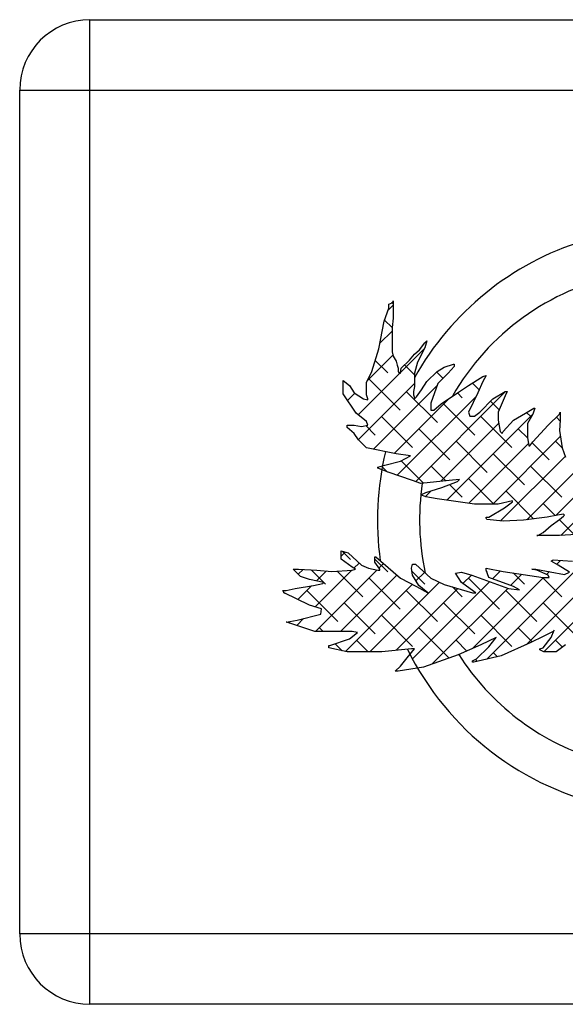
# Model space of a CAD drawing. Units: millimetres. Extents: x 1134.1 to 1162, y 1327.4 to 1353.2.
# Drawn here: x 1140.6 to 1141, y 1329.3 to 1330 of the extents above; entities that cross this region are included whole.
import ezdxf

# ---------------------------------------------------------------- set-up
doc = ezdxf.new("R2010")
doc.units = ezdxf.units.MM
doc.layers.add('ARREDI Salotti  - living rooms', color=32, linetype='Continuous')

msp = doc.modelspace()

# ---------------------------------------------------------------- linework, layer by layer
at = {"layer": 'ARREDI Salotti  - living rooms'}
for p, q in [((1140.69785, 1330.01313), (1141.49785, 1330.01313)), ((1140.69785, 1329.31313), (1140.69785, 1330.01313)), ((1140.64785, 1329.96313), (1141.54785, 1329.96313)), ((1140.64785, 1329.36313), (1140.64785, 1329.96313)), ((1140.91043, 1329.81099), (1140.9127, 1329.81178)), ((1140.9127, 1329.81237), (1140.91355, 1329.81237)), ((1140.9127, 1329.81178), (1140.9127, 1329.81237)), ((1140.9127, 1329.81197), (1140.91355, 1329.81112)), ((1140.91355, 1329.81317), (1140.91355, 1329.8009)), ((1140.91355, 1329.81237), (1140.91355, 1329.81317)), ((1140.90703, 1329.79873), (1140.91043, 1329.80802)), ((1140.91355, 1329.8102), (1140.90989, 1329.80653)), ((1140.91043, 1329.80802), (1140.91043, 1329.81099)), ((1140.90335, 1329.77915), (1140.90703, 1329.79873)), ((1140.90736, 1329.79963), (1140.9127, 1329.79429)), ((1140.91355, 1329.8009), (1140.9127, 1329.79438)), ((1140.9127, 1329.79167), (1140.90408, 1329.78305)), ((1140.9127, 1329.79438), (1140.9127, 1329.77697)), ((1140.93226, 1329.77836), (1140.93594, 1329.7835)), ((1140.93736, 1329.78488), (1140.93594, 1329.77974)), ((1140.93594, 1329.7835), (1140.93736, 1329.78488)), ((1140.89824, 1329.76313), (1140.90335, 1329.77915)), ((1140.9127, 1329.77697), (1140.91355, 1329.77401)), ((1140.93575, 1329.77937), (1140.91875, 1329.76236)), ((1140.92857, 1329.77539), (1140.93226, 1329.77836)), ((1140.93594, 1329.77974), (1140.93084, 1329.76966)), ((1140.91336, 1329.77466), (1140.89511, 1329.7564)), ((1140.90072, 1329.77091), (1140.90959, 1329.76204)), ((1140.91355, 1329.77401), (1140.91553, 1329.77045)), ((1140.91553, 1329.77045), (1140.91639, 1329.76748)), ((1140.91922, 1329.76531), (1140.92517, 1329.77104)), ((1140.92517, 1329.77104), (1140.92857, 1329.77539)), ((1140.93084, 1329.76966), (1140.92857, 1329.76175)), ((1140.89456, 1329.75522), (1140.89824, 1329.76313)), ((1140.91639, 1329.76748), (1140.91695, 1329.76531)), ((1140.91695, 1329.76531), (1140.91695, 1329.76313)), ((1140.91695, 1329.76313), (1140.9178, 1329.76175)), ((1140.91865, 1329.76175), (1140.91922, 1329.76531)), ((1140.92166, 1329.76765), (1140.92857, 1329.76074)), ((1140.93736, 1329.75581), (1140.94473, 1329.76313)), ((1140.94429, 1329.7627), (1140.94894, 1329.75805)), ((1140.94473, 1329.76313), (1140.94984, 1329.7661)), ((1140.94984, 1329.7661), (1140.95635, 1329.76827)), ((1140.95692, 1329.76669), (1140.95267, 1329.76175)), ((1140.95635, 1329.76827), (1140.95692, 1329.76827)), ((1140.95692, 1329.76827), (1140.95692, 1329.76669)), ((1140.87783, 1329.7566), (1140.88237, 1329.75304)), ((1140.87783, 1329.74711), (1140.87783, 1329.7566)), ((1140.91813, 1329.76175), (1140.88866, 1329.73228)), ((1140.89456, 1329.74652), (1140.89456, 1329.75522)), ((1140.89633, 1329.75762), (1140.91843, 1329.73553)), ((1140.9178, 1329.76175), (1140.91865, 1329.76175)), ((1140.92857, 1329.76175), (1140.92857, 1329.75225)), ((1140.93368, 1329.75008), (1140.93736, 1329.75581)), ((1140.95267, 1329.76175), (1140.9453, 1329.75443)), ((1140.96713, 1329.75304), (1140.97733, 1329.75957)), ((1140.97733, 1329.75581), (1140.97365, 1329.7479)), ((1140.97733, 1329.75957), (1140.9796, 1329.76016)), ((1140.9796, 1329.76016), (1140.97733, 1329.75581)), ((1140.88237, 1329.75304), (1140.88577, 1329.7479)), ((1140.92857, 1329.75451), (1140.88874, 1329.71468)), ((1140.94479, 1329.75305), (1140.89947, 1329.70773)), ((1140.92285, 1329.74878), (1140.94495, 1329.72669)), ((1140.92857, 1329.75225), (1140.92801, 1329.74869)), ((1140.92801, 1329.74869), (1140.92801, 1329.74652)), ((1140.99347, 1329.74869), (1140.92952, 1329.68474)), ((1140.92999, 1329.74494), (1140.93368, 1329.75008)), ((1140.93585, 1329.75346), (1140.93611, 1329.7532)), ((1140.9453, 1329.75443), (1140.9402, 1329.74059)), ((1140.95919, 1329.7479), (1140.96713, 1329.75304)), ((1140.96987, 1329.7548), (1140.97464, 1329.75003)), ((1140.98442, 1329.74355), (1140.99321, 1329.74869)), ((1140.99321, 1329.74869), (1140.99462, 1329.74869)), ((1140.99462, 1329.74869), (1140.99321, 1329.74573)), ((1140.99365, 1329.74869), (1140.99431, 1329.74804)), ((1140.88719, 1329.73347), (1140.87783, 1329.74711)), ((1140.88627, 1329.74757), (1140.88108, 1329.74237)), ((1140.88577, 1329.7479), (1140.89229, 1329.74355)), ((1140.89229, 1329.74355), (1140.89541, 1329.74276)), ((1140.89541, 1329.74355), (1140.89456, 1329.74652)), ((1140.89541, 1329.74276), (1140.89541, 1329.74355)), ((1140.95334, 1329.74392), (1140.91411, 1329.70469)), ((1140.97244, 1329.74534), (1140.9163, 1329.68921)), ((1140.92801, 1329.74652), (1140.92857, 1329.74434)), ((1140.92857, 1329.74355), (1140.92999, 1329.74494)), ((1140.92857, 1329.74434), (1140.92857, 1329.74355)), ((1140.94757, 1329.73999), (1140.95919, 1329.7479)), ((1140.95913, 1329.74786), (1140.96262, 1329.74437)), ((1140.97365, 1329.7479), (1140.96713, 1329.73406)), ((1140.97506, 1329.73406), (1140.98442, 1329.74355)), ((1140.98278, 1329.74189), (1140.98887, 1329.7358)), ((1140.99321, 1329.74573), (1140.9881, 1329.73406)), ((1140.9402, 1329.74059), (1140.9402, 1329.73564)), ((1140.9402, 1329.73564), (1140.94246, 1329.73564)), ((1140.94246, 1329.73564), (1140.94757, 1329.73999)), ((1140.94937, 1329.73995), (1140.97146, 1329.71785)), ((1140.96713, 1329.73406), (1140.96798, 1329.73129)), ((1140.97138, 1329.73129), (1140.97506, 1329.73406)), ((1140.9881, 1329.73406), (1140.9881, 1329.72832)), ((1141.00766, 1329.73347), (1141.01362, 1329.73703)), ((1141.01418, 1329.73703), (1141.01277, 1329.73268)), ((1141.01362, 1329.73703), (1141.01418, 1329.73703)), ((1141.03176, 1329.73268), (1141.03233, 1329.73406)), ((1141.03233, 1329.73406), (1141.03233, 1329.72832)), ((1140.89456, 1329.72753), (1140.88719, 1329.73347)), ((1140.89541, 1329.72476), (1140.89456, 1329.72753)), ((1140.90517, 1329.73111), (1140.92727, 1329.70901)), ((1141.01272, 1329.73258), (1140.9517, 1329.67157)), ((1140.96798, 1329.73129), (1140.97138, 1329.73129)), ((1140.97588, 1329.73111), (1140.99798, 1329.70901)), ((1140.9881, 1329.72832), (1140.98952, 1329.72041)), ((1140.99179, 1329.72041), (1140.99916, 1329.72832)), ((1140.99916, 1329.72832), (1141.00766, 1329.73347)), ((1141.00842, 1329.73392), (1141.01165, 1329.7307)), ((1141.01277, 1329.73268), (1141.00908, 1329.72615)), ((1141.02382, 1329.72476), (1141.03176, 1329.73268)), ((1141.02955, 1329.73047), (1141.03228, 1329.72774)), ((1141.03233, 1329.72832), (1141.03176, 1329.72101)), ((1140.88067, 1329.72476), (1140.88577, 1329.72476)), ((1140.88067, 1329.72318), (1140.88067, 1329.72476)), ((1140.88115, 1329.72476), (1140.88067, 1329.72428)), ((1140.88577, 1329.71883), (1140.88067, 1329.72318)), ((1140.88577, 1329.72476), (1140.89087, 1329.72397)), ((1140.89087, 1329.72397), (1140.89541, 1329.72476)), ((1140.89407, 1329.72453), (1140.90075, 1329.71785)), ((1140.93169, 1329.72227), (1140.95379, 1329.70017)), ((1140.98851, 1329.72606), (1140.94743, 1329.68498)), ((1140.98952, 1329.72041), (1140.99094, 1329.71883)), ((1140.99094, 1329.71883), (1140.99179, 1329.72041)), ((1141.0024, 1329.72227), (1141.00916, 1329.71551)), ((1141.00908, 1329.72615), (1141.00908, 1329.71606)), ((1141.01277, 1329.7131), (1141.02382, 1329.72476)), ((1141.03176, 1329.72101), (1141.03374, 1329.70875)), ((1140.88889, 1329.71448), (1140.88577, 1329.71883)), ((1140.89456, 1329.70874), (1140.88889, 1329.71448)), ((1140.9582, 1329.71343), (1140.9803, 1329.69133)), ((1141.03242, 1329.71693), (1140.98428, 1329.6688)), ((1141.06761, 1329.71677), (1141.00845, 1329.65761)), ((1141.00908, 1329.71606), (1141.00993, 1329.71013)), ((1141.01078, 1329.71013), (1141.01277, 1329.7131)), ((1141.02892, 1329.71343), (1141.03382, 1329.70852)), ((1141.08344, 1329.71492), (1141.02919, 1329.66067)), ((1140.91553, 1329.70439), (1140.89456, 1329.70874)), ((1141.00968, 1329.71187), (1140.96719, 1329.66939)), ((1141.00993, 1329.71013), (1141.01078, 1329.71013)), ((1141.01229, 1329.71238), (1141.0245, 1329.70017)), ((1141.03374, 1329.70875), (1141.03601, 1329.70222)), ((1140.9076, 1329.69648), (1140.91865, 1329.69925)), ((1140.92574, 1329.70301), (1140.91553, 1329.70439)), ((1140.91865, 1329.69925), (1140.92574, 1329.70301)), ((1140.91911, 1329.69949), (1140.93497, 1329.68363)), ((1140.98472, 1329.70459), (1141.00682, 1329.68249)), ((1141.03585, 1329.70269), (1140.98992, 1329.65676)), ((1141.08769, 1329.7015), (1141.0327, 1329.64651)), ((1140.9025, 1329.6949), (1140.9076, 1329.69648)), ((1140.9025, 1329.69431), (1140.9025, 1329.6949)), ((1140.90987, 1329.69134), (1140.9025, 1329.69431)), ((1140.90576, 1329.69517), (1140.90939, 1329.69153)), ((1140.94053, 1329.69575), (1140.95092, 1329.68536)), ((1141.01124, 1329.69575), (1141.03334, 1329.67365)), ((1140.92716, 1329.68561), (1140.90987, 1329.69134)), ((1140.93311, 1329.68343), (1140.92716, 1329.68561)), ((1140.95324, 1329.68561), (1140.93311, 1329.68343)), ((1140.96061, 1329.6862), (1140.95324, 1329.68561)), ((1140.95919, 1329.68482), (1140.96061, 1329.6862)), ((1140.96704, 1329.68691), (1140.98516, 1329.6688)), ((1140.94053, 1329.67808), (1140.9365, 1329.67405)), ((1140.9368, 1329.6769), (1140.94813, 1329.68046)), ((1140.94813, 1329.68046), (1140.95919, 1329.68482)), ((1140.95365, 1329.68263), (1140.96262, 1329.67365)), ((1140.99356, 1329.67807), (1141.01338, 1329.65825)), ((1140.93311, 1329.67532), (1140.9368, 1329.6769)), ((1140.9368, 1329.67394), (1140.93311, 1329.67532)), ((1140.94473, 1329.67255), (1140.9368, 1329.67394)), ((1140.97138, 1329.6688), (1140.94473, 1329.67255)), ((1140.9881, 1329.6688), (1140.97138, 1329.6688)), ((1140.98158, 1329.6595), (1140.99264, 1329.66603)), ((1140.99831, 1329.67097), (1140.9881, 1329.6688)), ((1140.99264, 1329.66603), (1140.99831, 1329.67038)), ((1140.99831, 1329.67038), (1140.99831, 1329.67097)), ((1141.02008, 1329.66924), (1141.02873, 1329.66058)), ((1140.9796, 1329.65871), (1140.9796, 1329.6595)), ((1140.9796, 1329.6595), (1140.98158, 1329.6595)), ((1140.98017, 1329.65792), (1140.9796, 1329.65871)), ((1140.99179, 1329.65654), (1140.98017, 1329.65792)), ((1141.00625, 1329.65733), (1140.99179, 1329.65654)), ((1141.02297, 1329.6595), (1141.00625, 1329.65733)), ((1141.03034, 1329.66089), (1141.02297, 1329.6595)), ((1141.02581, 1329.65357), (1141.03176, 1329.65792)), ((1141.03459, 1329.66168), (1141.03034, 1329.66089)), ((1141.03155, 1329.65776), (1141.04217, 1329.64714)), ((1141.03176, 1329.65792), (1141.03459, 1329.66009)), ((1141.03544, 1329.66089), (1141.03459, 1329.66168)), ((1141.03459, 1329.66009), (1141.03544, 1329.66089)), ((1141.02014, 1329.64862), (1141.02581, 1329.65357)), ((1141.03176, 1329.64645), (1141.0156, 1329.64645)), ((1141.0156, 1329.64645), (1141.01645, 1329.64645)), ((1141.01645, 1329.64645), (1141.02014, 1329.64862)), ((1141.055, 1329.64783), (1141.03176, 1329.64645)), ((1141.07688, 1329.63765), (1141.00804, 1329.56881)), ((1140.87642, 1329.63557), (1140.88152, 1329.63399)), ((1140.87642, 1329.62964), (1140.87642, 1329.63557)), ((1140.87942, 1329.63464), (1140.87642, 1329.63164)), ((1140.88435, 1329.6239), (1140.87642, 1329.62964)), ((1140.87721, 1329.63532), (1140.88307, 1329.62946)), ((1140.88152, 1329.63399), (1140.89087, 1329.62529)), ((1140.90051, 1329.63122), (1140.90108, 1329.63122)), ((1140.90051, 1329.62746), (1140.90051, 1329.63122)), ((1140.90051, 1329.6297), (1140.90959, 1329.62062)), ((1140.90108, 1329.63122), (1140.90476, 1329.62825)), ((1141.02581, 1329.62825), (1141.02722, 1329.62905)), ((1141.02722, 1329.62905), (1141.04111, 1329.62825)), ((1140.8424, 1329.62252), (1140.84608, 1329.62252)), ((1140.8475, 1329.61738), (1140.8424, 1329.62252)), ((1140.84941, 1329.62232), (1140.84599, 1329.6189)), ((1140.84608, 1329.62252), (1140.85912, 1329.62173)), ((1140.88662, 1329.62252), (1140.88435, 1329.6239)), ((1140.88435, 1329.62173), (1140.88662, 1329.62252)), ((1140.88925, 1329.6268), (1140.8856, 1329.62314)), ((1140.89087, 1329.62529), (1140.89598, 1329.62311)), ((1140.89598, 1329.62311), (1140.9025, 1329.62173)), ((1140.90391, 1329.62252), (1140.90051, 1329.62746)), ((1140.90669, 1329.62656), (1140.9034, 1329.62327)), ((1140.90391, 1329.62173), (1140.90391, 1329.62252)), ((1140.90476, 1329.62825), (1140.91865, 1329.61599)), ((1140.92659, 1329.62311), (1140.92716, 1329.62608)), ((1140.92716, 1329.61817), (1140.92659, 1329.62311)), ((1140.92716, 1329.62608), (1140.92943, 1329.62608)), ((1140.92943, 1329.62608), (1140.9402, 1329.61599)), ((1140.9796, 1329.62173), (1140.9796, 1329.62311)), ((1140.9796, 1329.62311), (1140.99179, 1329.62094)), ((1141.0505, 1329.62894), (1140.98008, 1329.55853)), ((1141.0156, 1329.62173), (1141.0122, 1329.62252)), ((1141.0122, 1329.62252), (1141.01503, 1329.62252)), ((1141.01376, 1329.62252), (1141.01423, 1329.62205)), ((1141.01503, 1329.62252), (1141.03544, 1329.61876)), ((1141.08333, 1329.62642), (1141.02069, 1329.56379)), ((1141.03091, 1329.62529), (1141.02581, 1329.62825)), ((1141.03261, 1329.62874), (1141.0298, 1329.62593)), ((1141.03885, 1329.62034), (1141.03091, 1329.62529)), ((1140.85402, 1329.6152), (1140.8475, 1329.61738)), ((1140.86423, 1329.61303), (1140.85402, 1329.6152)), ((1140.85522, 1329.62196), (1140.86413, 1329.61305)), ((1140.88417, 1329.62172), (1140.85812, 1329.59567)), ((1140.90197, 1329.62184), (1140.85835, 1329.57822)), ((1140.866, 1329.62122), (1140.85893, 1329.61415)), ((1140.85912, 1329.62173), (1140.8699, 1329.62094)), ((1140.8699, 1329.62094), (1140.88435, 1329.62173)), ((1140.87371, 1329.62115), (1140.89191, 1329.60294)), ((1140.91608, 1329.61827), (1140.87603, 1329.57822)), ((1140.89633, 1329.6162), (1140.91843, 1329.59411)), ((1140.9025, 1329.62173), (1140.90391, 1329.62173)), ((1140.91865, 1329.61599), (1140.92999, 1329.61006)), ((1140.92683, 1329.62107), (1140.93611, 1329.61178)), ((1140.93169, 1329.61085), (1140.92716, 1329.61817)), ((1140.93569, 1329.62021), (1140.92964, 1329.61416)), ((1140.9402, 1329.61599), (1140.94984, 1329.61164)), ((1140.95777, 1329.61955), (1140.96202, 1329.62034)), ((1140.96202, 1329.61303), (1140.95777, 1329.61955)), ((1140.96202, 1329.62034), (1140.9694, 1329.61817)), ((1140.9691, 1329.61826), (1140.96308, 1329.61224)), ((1140.96704, 1329.6162), (1140.98914, 1329.59411)), ((1140.9694, 1329.61817), (1140.99547, 1329.60868)), ((1141.02046, 1329.61659), (1140.96999, 1329.56612)), ((1140.98158, 1329.61659), (1140.9796, 1329.62173)), ((1140.97985, 1329.62107), (1140.9803, 1329.62062)), ((1140.99916, 1329.61006), (1140.98158, 1329.61659)), ((1140.98981, 1329.62129), (1140.98415, 1329.61563)), ((1140.99179, 1329.62094), (1141.02014, 1329.61659)), ((1141.00509, 1329.6189), (1140.99704, 1329.61085)), ((1140.99873, 1329.61987), (1141.00682, 1329.61178)), ((1141.02382, 1329.61817), (1141.0156, 1329.62173)), ((1141.01961, 1329.61667), (1141.03334, 1329.60294)), ((1141.02014, 1329.61659), (1141.02439, 1329.61659)), ((1141.02463, 1329.62075), (1141.02258, 1329.61871)), ((1141.02439, 1329.61659), (1141.02382, 1329.61817)), ((1141.03544, 1329.61876), (1141.03885, 1329.62034)), ((1140.8373, 1329.60729), (1140.84382, 1329.60868)), ((1140.84382, 1329.60868), (1140.85686, 1329.61085)), ((1140.85538, 1329.6106), (1140.84575, 1329.60097)), ((1140.85686, 1329.61085), (1140.86338, 1329.61224)), ((1140.86338, 1329.61224), (1140.86423, 1329.61303)), ((1140.86419, 1329.61299), (1140.8654, 1329.61178)), ((1140.92707, 1329.61159), (1140.87951, 1329.56403)), ((1140.94637, 1329.61321), (1140.89695, 1329.56378)), ((1140.9596, 1329.60876), (1140.91568, 1329.56484)), ((1140.98207, 1329.61355), (1140.9272, 1329.55868)), ((1140.92999, 1329.61006), (1140.93821, 1329.60571)), ((1140.93821, 1329.60571), (1140.93169, 1329.61085)), ((1140.99503, 1329.60884), (1140.94129, 1329.55509)), ((1140.94984, 1329.61164), (1140.96996, 1329.60571)), ((1140.95564, 1329.60993), (1140.96262, 1329.60294)), ((1140.97081, 1329.6065), (1140.96202, 1329.61303)), ((1140.99547, 1329.60868), (1141.00341, 1329.60788)), ((1141.00341, 1329.60788), (1140.99916, 1329.61006)), ((1140.83503, 1329.60729), (1140.8373, 1329.60729)), ((1140.83588, 1329.60571), (1140.83503, 1329.60729)), ((1140.8356, 1329.60622), (1140.83633, 1329.60549)), ((1140.85402, 1329.59701), (1140.83588, 1329.60571)), ((1140.85214, 1329.60736), (1140.87424, 1329.58527)), ((1140.92285, 1329.60736), (1140.94495, 1329.58527)), ((1140.96996, 1329.60571), (1140.97223, 1329.60571)), ((1140.97223, 1329.60571), (1140.97081, 1329.6065)), ((1140.99356, 1329.60736), (1141.01566, 1329.58527)), ((1140.86253, 1329.59424), (1140.85402, 1329.59701)), ((1140.86196, 1329.59048), (1140.86253, 1329.59424)), ((1140.87866, 1329.59852), (1140.90075, 1329.57643)), ((1140.94937, 1329.59852), (1140.97146, 1329.57643)), ((1141.02008, 1329.59852), (1141.04217, 1329.57643)), ((1140.84976, 1329.58731), (1140.84489, 1329.58244)), ((1140.84523, 1329.58613), (1140.86196, 1329.59048)), ((1140.90517, 1329.58969), (1140.92727, 1329.56759)), ((1140.97588, 1329.58969), (1140.99798, 1329.56759)), ((1140.8373, 1329.58475), (1140.84523, 1329.58613)), ((1140.83786, 1329.58475), (1140.8373, 1329.58475)), ((1140.85771, 1329.57822), (1140.83786, 1329.58475)), ((1140.83909, 1329.58506), (1140.84016, 1329.58399)), ((1140.86098, 1329.58085), (1140.86361, 1329.57822)), ((1140.93169, 1329.58085), (1140.95323, 1329.5593)), ((1141.0024, 1329.58085), (1141.01241, 1329.57083)), ((1140.88435, 1329.57822), (1140.85771, 1329.57822)), ((1140.86848, 1329.56813), (1140.88237, 1329.57308)), ((1140.88237, 1329.57308), (1140.88804, 1329.57743)), ((1140.88804, 1329.57743), (1140.88435, 1329.57822)), ((1140.98669, 1329.57387), (1140.97592, 1329.56873)), ((1140.98158, 1329.56734), (1140.98669, 1329.57387)), ((1141.02014, 1329.57466), (1141.01135, 1329.57031)), ((1141.02722, 1329.57822), (1141.02014, 1329.57466)), ((1141.02014, 1329.56655), (1141.02581, 1329.57387)), ((1141.02581, 1329.57387), (1141.02807, 1329.57901)), ((1141.02807, 1329.57901), (1141.02722, 1329.57822)), ((1140.86763, 1329.56813), (1140.86848, 1329.56813)), ((1140.86763, 1329.56655), (1140.86763, 1329.56813)), ((1140.88067, 1329.56378), (1140.86763, 1329.56655)), ((1140.87232, 1329.5695), (1140.87733, 1329.56449)), ((1140.88749, 1329.57201), (1140.89572, 1329.56378)), ((1140.9582, 1329.57201), (1140.9659, 1329.56431)), ((1140.97592, 1329.56873), (1140.95976, 1329.56161)), ((1140.9728, 1329.55864), (1140.98158, 1329.56734)), ((1141.01135, 1329.57031), (1140.99037, 1329.56082)), ((1141.01787, 1329.56596), (1141.02014, 1329.56655)), ((1141.02892, 1329.57201), (1141.03384, 1329.56708)), ((1141.03601, 1329.56873), (1141.02949, 1329.56378)), ((1140.90533, 1329.56378), (1140.88067, 1329.56378)), ((1140.92659, 1329.56596), (1140.90533, 1329.56378)), ((1140.91865, 1329.5535), (1140.92347, 1329.55943)), ((1140.92347, 1329.55943), (1140.92858, 1329.56596)), ((1140.92858, 1329.56596), (1140.92659, 1329.56596)), ((1140.95976, 1329.56161), (1140.9351, 1329.55291)), ((1140.99037, 1329.56082), (1140.97081, 1329.55647)), ((1140.98472, 1329.56317), (1140.98767, 1329.56022)), ((1141.01787, 1329.56517), (1141.01787, 1329.56596)), ((1141.01787, 1329.56538), (1141.01828, 1329.56497)), ((1141.0207, 1329.56378), (1141.01787, 1329.56517)), ((1141.02949, 1329.56378), (1141.0207, 1329.56378)), ((1140.91497, 1329.54994), (1140.91865, 1329.5535)), ((1140.9351, 1329.55291), (1140.91695, 1329.54994)), ((1140.96996, 1329.55726), (1140.9728, 1329.55864)), ((1140.96996, 1329.55647), (1140.96996, 1329.55726)), ((1140.97081, 1329.55647), (1140.96996, 1329.55647)), ((1140.97197, 1329.55824), (1140.97321, 1329.557)), ((1140.91695, 1329.54994), (1140.91497, 1329.54994)), ((1141.54785, 1329.36313), (1140.64785, 1329.36313)), ((1141.49785, 1329.31313), (1140.69785, 1329.31313))]:
    msp.add_line(p, q, dxfattribs=at)
for centre, radius, start, end in [((1140.69785, 1329.96313), 0.05, 90, 180), ((1141.11, 1329.65733), 0.20772, 107.12973, 150.85764), ((1141.11, 1329.65733), 0.17772, 101.46815, 150.23996), ((1141.11, 1329.65733), 0.20772, 166.46339, 187.93466), ((1141.11, 1329.65733), 0.17772, 171.51416, 192.25052), ((1141.11, 1329.65733), 0.20772, 206.18932, 311.14482), ((1141.11, 1329.65733), 0.17772, 212.52236, 252.42017), ((1140.69785, 1329.36313), 0.05, 180, 270)]:
    msp.add_arc(centre, radius, start, end, dxfattribs=at)

doc.saveas('drawing.dxf')
